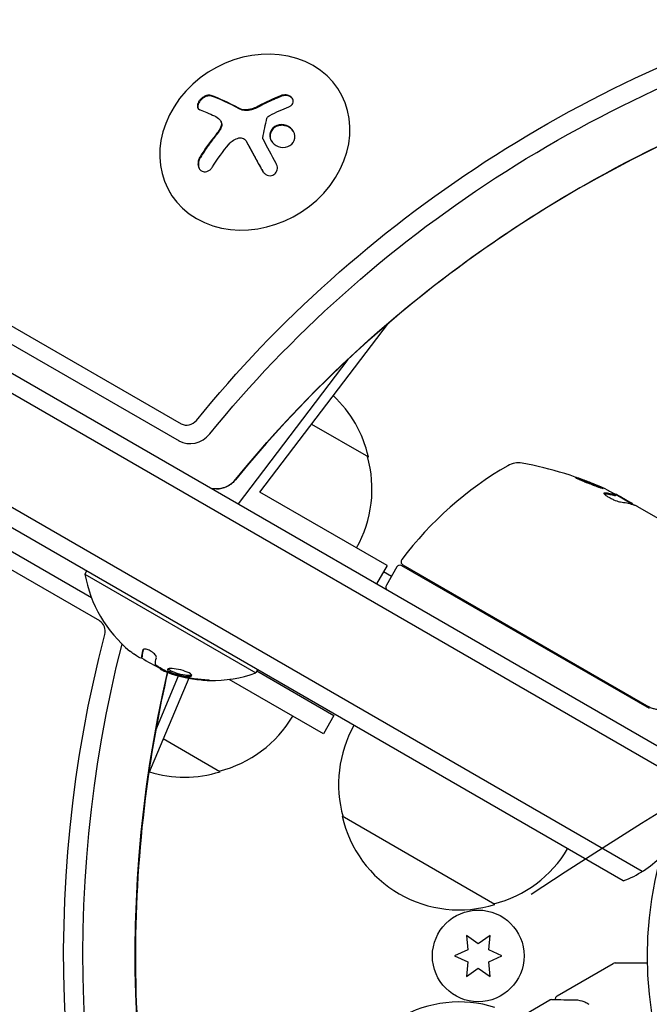
# Model space of a CAD drawing. Units: millimetres. Extents: x -7077 to 7620, y -8908 to 6891.
# Drawn here: x -1079 to -990, y 534 to 674 of the extents above; entities that cross this region are included whole.
import ezdxf

# ---------------------------------------------------------------- set-up
doc = ezdxf.new("R2010")
doc.units = ezdxf.units.MM
doc.header["$LTSCALE"] = 20
doc.linetypes.add('HIDDEN', pattern=[9.525, 6.35, -3.175])
for name, color, linetype in [('2d', 230, 'Continuous'), ('AS-Free_Space', 31, 'HIDDEN'), ('AS-Free_Space_Hatch', 31, 'HIDDEN')]:
    doc.layers.add(name, color=color, linetype=linetype)

msp = doc.modelspace()

# ---------------------------------------------------------------- hatches: boundary and pattern name
at = {"layer": 'AS-Free_Space_Hatch'}
h = msp.add_hatch(dxfattribs=at)
h.set_pattern_fill('ANSI31', color=256, scale=100)
h.set_pattern_definition([(46.7138, (3699.9, 4891.18), (-231.1203, 217.6916), [])])
edge = h.paths.add_edge_path()
edge.add_line((5552.22, 1101.52), (5552.22, 1720.87))
edge.add_arc((3561.25, 1720.87), 1990.97, 0, 42.57984)
edge.add_arc((5852.78, 3826.54), 1121.1, 184.15082, 222.57984, ccw=False)
edge.add_line((4734.62, 3745.4), (4699.44, 4921.08))
edge.add_arc((3699.89, 4891.18), 1000, 1.71381, 181.71381)
edge.add_line((2700.34, 4861.27), (2744.73, 3377.63))
edge.add_arc((5036.57, 3446.2), 2292.87, 181.71381, 229.65588)
edge.add_line((3552.22, 1698.65), (3552.22, 1101.52))
edge.add_arc((4552.22, 1101.52), 1000, 180, 360)
edge = h.paths.add_edge_path()
edge.add_arc((5247.81, -714.02), 500, 0, 360)
edge = h.paths.add_edge_path()
edge.add_line((408.24, 213.76), (1433.83, -1565.47))
edge.add_arc((567.81, -2065.47), 1000, -146.94239, 30, ccw=False)
edge.add_line((-270.32, -2610.95), (-1323.81, -786.24))
edge.add_arc((-457.79, -286.24), 1000, 30, 210, ccw=False)
edge = h.paths.add_edge_path()
edge.add_line((-3499.56, -5872.28), (-4340.13, -7328.19))
edge.add_arc((-5206.16, -6828.19), 1000, 240, 330, ccw=False)
edge.add_arc((-5206.16, -6828.19), 1000, 150, 240, ccw=False)
edge.add_line((-6072.18, -6328.19), (-5231.61, -4872.28))
edge.add_line((-5231.61, -4872.28), (-3499.56, -5872.28))

# ---------------------------------------------------------------- linework, layer by layer
at = {"layer": '2d'}
for p, q in [((-1828.18, 1055.5), (-982.94, 567.5)), ((-984.14, 565.31), (-1829.48, 1053.36)), ((-990.78, 552.98), (-1836.83, 1041.44)), ((-993.47, 551.64), (-1836.65, 1038.45)), ((-1781.08, 1034.99), (-1056.16, 616.45)), ((-1782.03, 1032.93), (-1056.47, 614.03)), ((-1067.7, 588.5), (-1767.06, 991.69)), ((-1068.88, 591.79), (-1762.14, 991.46)), ((-1033.55, 663.35), (-1033.67, 663.55)), ((-1050.58, 659.46), (-1050.53, 659.37)), ((-1046.96, 656.58), (-1046.91, 656.49)), ((-1057.69, 649.16), (-1057.77, 649.29)), ((-1044.99, 606.79), (-1026.78, 630.73)), ((-1032.54, 625.58), (-1048.1, 605.12)), ((-1037.67, 616.42), (-1029.62, 611.77)), ((-1026.96, 596.38), (-1044.99, 606.79)), ((-994.57, 606.29), (-994.52, 606.37)), ((-992.16, 605.04), (-994.46, 606.37)), ((-993.71, 606.05), (-992.34, 605.26)), ((-991.47, 604.76), (-975.87, 595.75)), ((-1026.96, 596.38), (-1028.46, 593.78)), ((-989.78, 576.07), (-1024.89, 596.34)), ((-1024.74, 596.48), (-989.84, 576.33)), ((-1069.57, 595.58), (-1069.82, 595.14)), ((-1069.82, 595.14), (-1045.57, 581.14)), ((-1027.46, 595.51), (-1026.32, 594.86)), ((-1025.57, 596.16), (-1027.07, 593.56)), ((-1061.82, 583.27), (-1061.72, 583.44)), ((-1061.82, 583.27), (-1061.82, 583.27)), ((-1059.17, 581.78), (-1059.14, 581.82)), ((-1045.32, 581.58), (-1045.57, 581.14)), ((-1045.42, 581.41), (-1034.5, 575.11)), ((-1055.1, 580.38), (-1060.79, 566.81)), ((-1059.77, 573.02), (-1056.55, 580.71)), ((-1036, 572.51), (-1049.35, 580.22)), ((-1034.5, 575.11), (-1036, 572.51)), ((-1050.66, 567.12), (-1058.71, 571.77)), ((-1011.69, 548.3), (-1033.34, 560.8)), ((-1014.04, 542.73), (-1015.71, 543.9)), ((-1015.71, 543.9), (-1015.54, 541.86)), ((-1012.36, 543.9), (-1014.04, 542.73)), ((-1012.54, 541.86), (-1012.36, 543.9)), ((-1015.54, 541.86), (-1017.39, 541)), ((-1010.69, 541), (-1012.54, 541.86)), ((-1017.39, 541), (-1015.54, 540.14)), ((-1012.54, 540.14), (-1010.69, 541)), ((-1015.54, 540.14), (-1015.71, 538.1)), ((-1015.71, 538.1), (-1014.04, 539.27)), ((-1014.04, 539.27), (-1012.36, 538.1)), ((-1012.36, 538.1), (-1012.54, 540.14)), ((-1002.83, 535.35), (-994.89, 539.93)), ((-994.64, 540), (-990.03, 540)), ((-1019.47, 525.74), (-1003.87, 534.75))]:
    msp.add_line(p, q, dxfattribs=at)
for centre, radius in [((-937.04, 541), 53), ((-1014.04, 541), 6.5)]:
    msp.add_circle(centre, radius, dxfattribs=at)
for centre, radius, start, end in [((-1046.21, 608.04), 17, 12.6679, 46.922), ((-1046.11, 607.21), 17, 330.6413, 15.8135), ((-984.91, 567.18), 50, 119.8983, 143.0783), ((-1008.34, 607.92), 3, 79.8522, 119.8983), ((-1016.62, 561.66), 50, 65.5775, 79.8522), ((-1016.62, 561.66), 49.9, 63.6279, 63.8135), ((-1025.14, 595.91), 0.5, 60, 150), ((-1024.49, 596.91), 0.5, 143.0783, 240), ((-1051.78, 598.39), 18.33, 190.1905, 230.5645), ((-1026.64, 593.31), 0.5, 150, 240), ((-1051.68, 598.56), 18.33, 236.4445, 246.4666), ((-1051.68, 598.56), 18.33, 251.192, 251.1968), ((-1051.78, 598.39), 18.33, 268.8155, 289.8095), ((-1051.68, 598.56), 18.33, 257.795, 257.7982), ((-1054.96, 583.68), 17, 284.1865, 329.3587), ((-1016.85, 565.36), 17, 150.6413, 195.8135), ((-1055.72, 583.35), 17, 253.078, 287.3321), ((-1016.75, 564.53), 17, 192.6679, 287.3321), ((-1015.99, 564.86), 17, 284.1865, 329.3587), ((-998.77, 565.67), 15, 290.7035, 315.2134), ((-994.64, 539.5), 0.5, 90, 120), ((-1016.75, 517.47), 17, 72.6679, 167.3321)]:
    msp.add_arc(centre, radius, start, end, dxfattribs=at)
at = {"layer": '2d', "extrusion": (0, 0, -1)}
for centre, major_axis, ratio, start_param, end_param in [((-939.56, 545.36), (133.53, 77.1), 0.848048, -1.994008, -1.270723), ((-938.89, 544.21), (132.1, 76.27), 0.848048, -1.994008, -1.270723), ((-935.18, 537.79), (132.1, 76.27), 0.848048, -1.994008, -1.270723), ((-1043.26, 650.1), (14.55, -11.07), 0.22767, -2.507739, -2.329724), ((-1041.83, 650.03), (14.97, 10.47), 0.526201, -1.329323, -1.159872), ((-1041.97, 650.57), (11.79, 14.01), 0.505384, -1.819767, -1.59787), ((-1017.93, 562.41), (24.94, 43.19), 0.372483, -0.173016, -0.098846), ((-1020.02, 563.62), (24.9, 43.14), 0.438198, -0.042766, 0.02969), ((-1015.63, 561.08), (24.99, 43.29), 0.385779, -0.172684, -0.083959), ((-942.07, 541), (0, 154.19), 0.848048, -1.994008, -1.270723), ((-940.75, 541), (0, 152.53), 0.848048, -1.994008, -1.276565), ((-1052.37, 598.73), (-9.14, -15.82), 0.879649, 0.100405, 0.145157), ((-1050.52, 597.66), (-9.13, -15.82), 0.113744, 0.201333, 0.370784), ((-933.33, 541), (0, 152.53), 0.848048, -1.994008, -1.304048)]:
    msp.add_ellipse(centre, major_axis=major_axis, ratio=ratio, start_param=start_param, end_param=end_param, dxfattribs=at)
at = {"layer": '2d'}
for centre, major_axis, ratio, start_param, end_param in [((-1045.72, 656.42), (-12.05, -7.13), 0.849675, -2.695149, 3.588036), ((-1041.7, 652.16), (-14.54, 11.06), 0.22767, -0.960077, -0.633479), ((-1041.65, 652.07), (-14.54, 11.06), 0.22767, -0.960077, -0.633479), ((-1055.2, 617.7), (1.39, 0.8), 0.848048, -2.686283, -1.147584), ((-1054.54, 616.55), (2.83, 1.63), 0.848048, -2.686283, -1.147584), ((-1050.83, 610.12), (2.83, 1.63), 0.848048, -2.136133, -1.147584), ((-1050.83, 610.12), (2.83, 1.63), 0.848048, -2.136133, -1.147584), ((-1017.93, 562.41), (24.99, 43.28), 0.372483, 0.098647, 0.172666), ((-1016.34, 561.5), (25, 43.3), 0.886633, 0.070459, 0.087901), ((-1068.3, 587.05), (0, 1.61), 0.848048, -1.87087, -0.454733)]:
    msp.add_ellipse(centre, major_axis=major_axis, ratio=ratio, start_param=start_param, end_param=end_param, dxfattribs=at)
for points, knots in [([(-957.8, 667.36), (-964.81, 665.45), (-971.75, 663.07), (-985.34, 657.46), (-991.99, 654.23), (-1004.84, 646.96), (-1011.04, 642.94), (-1022.87, 634.18), (-1028.49, 629.45), (-1039.03, 619.4), (-1043.95, 614.08), (-1048.47, 608.52)], [1.7260328, 1.7260328, 1.7260328, 1.7260328, 1.8706899, 1.8706899, 2.0153469, 2.0153469, 2.1600039, 2.1600039, 2.304661, 2.304661, 2.449318, 2.449318, 2.449318, 2.449318]), ([(-1051.93, 663.03), (-1052.03, 663.07), (-1052.15, 663.09), (-1052.28, 663.08), (-1052.41, 663.07), (-1052.56, 663.03), (-1052.7, 662.97), (-1052.84, 662.92), (-1052.98, 662.84), (-1053.12, 662.74), (-1053.24, 662.65), (-1053.35, 662.55), (-1053.45, 662.44), (-1053.55, 662.34), (-1053.63, 662.23), (-1053.69, 662.12), (-1053.75, 662.01), (-1053.8, 661.9), (-1053.83, 661.8), (-1053.86, 661.69), (-1053.87, 661.59), (-1053.86, 661.49), (-1053.86, 661.39), (-1053.83, 661.3), (-1053.79, 661.22), (-1053.74, 661.14), (-1053.67, 661.07), (-1053.58, 661.03), (-1053.56, 661.01), (-1053.53, 661), (-1053.5, 660.99)], [0, 0, 0, 0, 0.12144, 0.12144, 0.12144, 0.243283, 0.243283, 0.243283, 0.358856, 0.358856, 0.358856, 0.462986, 0.462986, 0.462986, 0.558085, 0.558085, 0.558085, 0.650496, 0.650496, 0.650496, 0.746429, 0.746429, 0.746429, 0.850305, 0.850305, 0.850305, 0.963913, 0.963913, 0.963913, 1, 1, 1, 1]), ([(-1051.87, 662.94), (-1051.98, 662.98), (-1052.11, 663), (-1052.38, 662.97), (-1052.52, 662.93), (-1052.82, 662.81), (-1052.98, 662.72), (-1053.26, 662.5), (-1053.39, 662.37), (-1053.61, 662.08), (-1053.69, 661.93), (-1053.8, 661.65), (-1053.82, 661.51), (-1053.8, 661.31), (-1053.78, 661.24), (-1053.76, 661.18)], [0, 0, 0, 0, 0.125, 0.125, 0.25, 0.25, 0.375, 0.375, 0.5, 0.5, 0.625, 0.625, 0.75, 0.75, 0.831836, 0.831836, 0.831836, 0.831836]), ([(-1041.93, 662.92), (-1042.07, 662.86), (-1042.21, 662.81), (-1042.42, 662.72), (-1042.52, 662.68), (-1042.63, 662.64), (-1042.68, 662.62), (-1042.71, 662.6), (-1042.72, 662.6), (-1042.81, 662.56), (-1042.91, 662.51), (-1043.03, 662.46), (-1043.08, 662.44), (-1043.11, 662.43), (-1043.13, 662.42), (-1043.22, 662.38), (-1043.32, 662.33), (-1043.44, 662.28), (-1043.49, 662.26), (-1043.52, 662.24), (-1043.54, 662.24), (-1043.62, 662.19), (-1043.73, 662.15), (-1043.85, 662.09), (-1043.9, 662.07), (-1043.93, 662.05), (-1043.94, 662.05), (-1044.03, 662), (-1044.14, 661.95), (-1044.25, 661.9), (-1044.3, 661.87), (-1044.33, 661.86), (-1044.35, 661.85), (-1044.44, 661.8), (-1044.54, 661.75), (-1044.66, 661.69), (-1044.71, 661.66), (-1044.74, 661.65), (-1044.75, 661.64), (-1044.76, 661.64), (-1044.91, 661.56), (-1045.05, 661.49), (-1045.17, 661.43)], [0, 0, 0, 0, 0.125, 0.125, 0.1875, 0.21875, 0.234375, 0.234375, 0.25, 0.25, 0.3125, 0.34375, 0.359375, 0.359375, 0.375, 0.375, 0.4375, 0.46875, 0.484375, 0.484375, 0.5, 0.5, 0.5625, 0.59375, 0.609375, 0.609375, 0.625, 0.625, 0.6875, 0.71875, 0.734375, 0.734375, 0.75, 0.75, 0.8125, 0.84375, 0.859375, 0.867187, 0.867187, 0.875, 0.875, 1, 1, 1, 1]), ([(-1040.9, 661.43), (-1040.78, 661.48), (-1040.66, 661.55), (-1040.57, 661.63), (-1040.48, 661.71), (-1040.4, 661.8), (-1040.35, 661.91), (-1040.3, 662), (-1040.27, 662.11), (-1040.27, 662.22), (-1040.27, 662.32), (-1040.29, 662.42), (-1040.33, 662.51), (-1040.37, 662.6), (-1040.43, 662.69), (-1040.51, 662.76), (-1040.58, 662.84), (-1040.67, 662.9), (-1040.77, 662.95), (-1040.87, 663.01), (-1040.99, 663.05), (-1041.1, 663.07), (-1041.23, 663.1), (-1041.35, 663.11), (-1041.48, 663.11), (-1041.62, 663.11), (-1041.75, 663.09), (-1041.87, 663.05), (-1041.91, 663.04), (-1041.95, 663.03), (-1041.98, 663.01)], [0, 0, 0, 0, 0.117688, 0.117688, 0.117688, 0.23572, 0.23572, 0.23572, 0.348983, 0.348983, 0.348983, 0.453941, 0.453941, 0.453941, 0.55245, 0.55245, 0.55245, 0.649106, 0.649106, 0.649106, 0.748614, 0.748614, 0.748614, 0.85433, 0.85433, 0.85433, 0.967387, 0.967387, 0.967387, 1, 1, 1, 1]), ([(-1040.35, 662.54), (-1040.35, 662.54), (-1040.35, 662.54), (-1040.42, 662.65), (-1040.53, 662.75), (-1040.77, 662.9), (-1040.91, 662.95), (-1041.2, 663.02), (-1041.35, 663.03), (-1041.65, 663.01), (-1041.8, 662.97), (-1041.93, 662.92)], [0.4990221, 0.4990221, 0.4990221, 0.4990221, 0.5, 0.5, 0.625, 0.625, 0.75, 0.75, 0.875, 0.875, 1, 1, 1, 1]), ([(-1046.05, 661.05), (-1046.09, 661.03), (-1046.14, 661.02), (-1046.22, 660.99), (-1046.26, 660.98), (-1046.38, 660.95), (-1046.47, 660.94), (-1046.72, 660.9), (-1046.88, 660.89), (-1047.2, 660.91), (-1047.36, 660.93), (-1047.58, 660.98), (-1047.66, 661.01), (-1047.79, 661.06), (-1047.86, 661.09), (-1047.92, 661.12)], [0, 0, 0, 0, 0.0625, 0.0625, 0.125, 0.125, 0.25, 0.25, 0.5, 0.5, 0.75, 0.75, 0.875, 0.875, 1, 1, 1, 1]), ([(-1045.17, 661.43), (-1045.24, 661.39), (-1045.3, 661.36), (-1045.42, 661.3), (-1045.48, 661.27), (-1045.67, 661.19), (-1045.8, 661.14), (-1045.93, 661.09)], [0, 0, 0, 0, 0.2166442, 0.2166442, 0.4332885, 0.4332885, 0.866577, 0.866577, 0.866577, 0.866577]), ([(-1050.71, 659.63), (-1050.64, 659.55), (-1050.57, 659.46), (-1050.53, 659.36), (-1050.49, 659.25), (-1050.46, 659.14), (-1050.46, 659.01), (-1050.46, 658.89), (-1050.48, 658.76), (-1050.52, 658.64), (-1050.55, 658.52), (-1050.6, 658.41), (-1050.66, 658.31)], [0, 0, 0, 0, 0.2593, 0.2593, 0.2593, 0.519012, 0.519012, 0.519012, 0.774897, 0.774897, 0.774897, 1, 1, 1, 1]), ([(-1050.53, 659.37), (-1050.51, 659.34), (-1050.49, 659.31), (-1050.44, 659.18), (-1050.41, 659.07), (-1050.4, 658.83), (-1050.42, 658.71), (-1050.49, 658.46), (-1050.54, 658.33), (-1050.61, 658.22)], [0.1701947, 0.1701947, 0.1701947, 0.1701947, 0.25, 0.25, 0.5, 0.5, 0.75, 0.75, 1, 1, 1, 1]), ([(-1044, 659.8), (-1043.99, 659.84), (-1043.97, 659.89), (-1043.94, 659.93), (-1043.92, 659.97), (-1043.88, 660.01), (-1043.84, 660.04), (-1043.83, 660.05), (-1043.82, 660.06), (-1043.81, 660.06)], [0, 0, 0, 0, 0.444984, 0.444984, 0.444984, 0.890124, 0.890124, 0.890124, 1, 1, 1, 1]), ([(-1050.61, 658.22), (-1050.63, 658.18), (-1050.65, 658.15), (-1050.7, 658.07), (-1050.72, 658.04), (-1050.77, 657.97), (-1050.79, 657.93), (-1050.84, 657.86), (-1050.86, 657.82), (-1050.91, 657.75), (-1050.93, 657.72), (-1050.98, 657.65), (-1051.01, 657.61), (-1051.08, 657.51), (-1051.14, 657.45), (-1051.19, 657.38)], [0, 0, 0, 0, 0.125, 0.125, 0.25, 0.25, 0.375, 0.375, 0.5, 0.5, 0.625, 0.625, 0.75, 0.75, 1, 1, 1, 1]), ([(-1040.05, 657.3), (-1040.09, 657.73), (-1040.32, 658.14), (-1041.01, 658.72), (-1041.47, 658.89), (-1042.38, 658.89), (-1042.84, 658.72), (-1043.48, 658.11), (-1043.65, 657.67), (-1043.61, 657.24)], [0, 0, 0, 0, 0.125, 0.125, 0.25, 0.25, 0.375, 0.375, 0.5, 0.5, 0.5, 0.5]), ([(-1040.24, 657.92), (-1040.34, 658.08), (-1040.46, 658.22), (-1040.7, 658.41), (-1040.79, 658.48), (-1040.99, 658.59), (-1041.09, 658.64), (-1041.25, 658.69), (-1041.31, 658.71), (-1041.42, 658.74), (-1041.47, 658.75), (-1041.64, 658.79), (-1041.76, 658.8), (-1041.99, 658.8), (-1042.1, 658.79), (-1042.32, 658.75), (-1042.43, 658.72), (-1042.65, 658.63), (-1042.75, 658.59), (-1042.94, 658.47), (-1043.03, 658.4), (-1043.26, 658.17), (-1043.39, 657.98), (-1043.5, 657.68), (-1043.53, 657.58), (-1043.56, 657.36), (-1043.56, 657.25), (-1043.56, 657.15)], [0.0724345, 0.0724345, 0.0724345, 0.0724345, 0.125, 0.125, 0.15625, 0.15625, 0.1875, 0.1875, 0.203125, 0.203125, 0.21875, 0.21875, 0.25, 0.25, 0.28125, 0.28125, 0.3125, 0.3125, 0.34375, 0.34375, 0.375, 0.375, 0.4375, 0.4375, 0.46875, 0.46875, 0.5, 0.5, 0.5, 0.5]), ([(-1051.19, 657.38), (-1051.24, 657.32), (-1051.31, 657.22), (-1051.4, 657.11), (-1051.44, 657.06), (-1051.47, 657.03), (-1051.48, 657.01), (-1051.54, 656.94), (-1051.61, 656.84), (-1051.7, 656.73), (-1051.74, 656.68), (-1051.76, 656.65), (-1051.78, 656.63), (-1051.83, 656.55), (-1051.91, 656.46), (-1051.99, 656.34), (-1052.03, 656.29), (-1052.05, 656.26), (-1052.07, 656.24), (-1052.12, 656.16), (-1052.19, 656.07), (-1052.28, 655.95), (-1052.31, 655.9), (-1052.34, 655.87), (-1052.35, 655.85), (-1052.41, 655.77), (-1052.48, 655.68), (-1052.56, 655.56), (-1052.59, 655.51), (-1052.62, 655.48), (-1052.63, 655.46), (-1052.68, 655.38), (-1052.75, 655.28), (-1052.83, 655.16), (-1052.86, 655.11), (-1052.89, 655.08), (-1052.9, 655.06), (-1053.08, 654.8), (-1053.25, 654.53), (-1053.43, 654.25)], [0, 0, 0, 0, 0.0625, 0.09375, 0.109375, 0.109375, 0.125, 0.125, 0.1875, 0.21875, 0.234375, 0.234375, 0.25, 0.25, 0.3125, 0.34375, 0.359375, 0.359375, 0.375, 0.375, 0.4375, 0.46875, 0.484375, 0.484375, 0.5, 0.5, 0.5625, 0.59375, 0.609375, 0.609375, 0.625, 0.625, 0.6875, 0.71875, 0.734375, 0.734375, 0.75, 0.75, 1, 1, 1, 1]), ([(-1048, 657), (-1047.89, 657.03), (-1047.77, 657.04), (-1047.66, 657.03), (-1047.55, 657.01), (-1047.44, 656.98), (-1047.34, 656.93), (-1047.24, 656.88), (-1047.15, 656.82), (-1047.08, 656.74), (-1047.03, 656.68), (-1046.98, 656.62), (-1046.94, 656.55)], [0, 0, 0, 0, 0.26951, 0.26951, 0.26951, 0.539189, 0.539189, 0.539189, 0.809594, 0.809594, 0.809594, 1, 1, 1, 1]), ([(-1046.89, 656.46), (-1046.87, 656.42), (-1046.83, 656.35), (-1046.8, 656.29), (-1046.77, 656.25), (-1046.76, 656.22), (-1046.73, 656.16), (-1046.69, 656.1), (-1046.65, 656.02), (-1046.64, 655.99), (-1046.62, 655.97), (-1046.62, 655.96), (-1046.57, 655.87), (-1046.52, 655.78), (-1046.45, 655.65), (-1046.42, 655.59), (-1046.37, 655.51), (-1046.35, 655.47), (-1046.34, 655.45), (-1046.34, 655.44), (-1046.29, 655.35), (-1046.24, 655.26), (-1046.17, 655.13), (-1046.13, 655.07), (-1046.09, 654.99), (-1046.07, 654.95), (-1046.06, 654.93), (-1046.05, 654.92), (-1046, 654.82), (-1045.93, 654.69), (-1045.84, 654.54), (-1045.8, 654.46), (-1045.78, 654.42), (-1045.77, 654.4), (-1045.76, 654.39), (-1045.71, 654.29), (-1045.64, 654.16), (-1045.55, 654.01), (-1045.51, 653.92), (-1045.49, 653.89), (-1045.48, 653.87), (-1045.47, 653.85), (-1045.42, 653.76), (-1045.35, 653.63), (-1045.26, 653.47), (-1045.21, 653.39), (-1045.2, 653.35), (-1045.18, 653.33), (-1045.18, 653.32), (-1045.12, 653.22), (-1045.05, 653.09), (-1044.96, 652.93), (-1044.92, 652.86), (-1044.9, 652.81), (-1044.88, 652.79), (-1044.78, 652.6), (-1044.68, 652.42), (-1044.58, 652.23)], [0, 0, 0, 0, 0.03125, 0.046875, 0.046875, 0.0625, 0.0625, 0.09375, 0.109375, 0.1171875, 0.1171875, 0.125, 0.125, 0.1875, 0.1875, 0.21875, 0.234375, 0.2421875, 0.2421875, 0.25, 0.25, 0.3125, 0.3125, 0.34375, 0.359375, 0.3671875, 0.3671875, 0.375, 0.375, 0.4375, 0.46875, 0.484375, 0.4921875, 0.4921875, 0.5, 0.5, 0.5625, 0.59375, 0.609375, 0.6171875, 0.6171875, 0.625, 0.625, 0.6875, 0.71875, 0.734375, 0.7421875, 0.7421875, 0.75, 0.75, 0.8125, 0.84375, 0.859375, 0.859375, 0.875, 0.875, 0.9975895, 0.9975895, 0.9975895, 0.9975895]), ([(-1044.55, 656.84), (-1044.56, 656.87), (-1044.57, 656.9), (-1044.58, 656.93), (-1044.58, 656.95), (-1044.58, 656.98), (-1044.58, 657.01)], [0, 0, 0, 0, 0.541586, 0.541586, 0.541586, 1, 1, 1, 1]), ([(-1043.61, 657.24), (-1043.57, 656.81), (-1043.34, 656.4), (-1042.65, 655.82), (-1042.19, 655.66), (-1041.27, 655.65), (-1040.82, 655.81), (-1040.17, 656.43), (-1040.01, 656.86), (-1040.05, 657.3)], [0.5, 0.5, 0.5, 0.5, 0.625, 0.625, 0.75, 0.75, 0.875, 0.875, 1, 1, 1, 1]), ([(-1043.56, 657.15), (-1043.55, 657.04), (-1043.52, 656.93), (-1043.46, 656.73), (-1043.42, 656.62), (-1043.36, 656.53), (-1043.36, 656.53), (-1043.36, 656.53)], [0.5, 0.5, 0.5, 0.5, 0.53125, 0.53125, 0.5625, 0.5625, 0.56255683, 0.56255683, 0.56255683, 0.56255683]), ([(-1053.49, 654.34), (-1053.58, 654.19), (-1053.66, 654.03), (-1053.7, 653.86), (-1053.75, 653.69), (-1053.78, 653.51), (-1053.78, 653.33), (-1053.77, 653.17), (-1053.75, 653), (-1053.69, 652.86), (-1053.64, 652.72), (-1053.57, 652.6), (-1053.49, 652.5), (-1053.41, 652.41), (-1053.31, 652.34), (-1053.21, 652.29), (-1053.11, 652.24), (-1053, 652.21), (-1052.89, 652.2), (-1052.77, 652.19), (-1052.65, 652.21), (-1052.53, 652.24), (-1052.4, 652.28), (-1052.28, 652.35), (-1052.16, 652.43), (-1052.04, 652.52), (-1051.92, 652.63), (-1051.82, 652.76), (-1051.79, 652.8), (-1051.76, 652.84), (-1051.73, 652.89)], [0, 0, 0, 0, 0.120796, 0.120796, 0.120796, 0.242046, 0.242046, 0.242046, 0.356333, 0.356333, 0.356333, 0.459168, 0.459168, 0.459168, 0.553739, 0.553739, 0.553739, 0.646543, 0.646543, 0.646543, 0.743592, 0.743592, 0.743592, 0.848997, 0.848997, 0.848997, 0.964083, 0.964083, 0.964083, 1, 1, 1, 1]), ([(-1053.43, 654.25), (-1053.53, 654.1), (-1053.61, 653.93), (-1053.71, 653.57), (-1053.73, 653.39), (-1053.72, 653.03), (-1053.68, 652.85), (-1053.6, 652.67), (-1053.59, 652.64), (-1053.57, 652.61)], [0, 0, 0, 0, 0.125, 0.125, 0.25, 0.25, 0.375, 0.375, 0.3968979, 0.3968979, 0.3968979, 0.3968979]), ([(-1044.63, 652.31), (-1044.56, 652.18), (-1044.46, 652.07), (-1044.35, 651.97), (-1044.24, 651.87), (-1044.11, 651.79), (-1043.97, 651.73), (-1043.84, 651.68), (-1043.7, 651.65), (-1043.56, 651.65), (-1043.43, 651.65), (-1043.3, 651.68), (-1043.18, 651.72), (-1043.08, 651.77), (-1042.97, 651.83), (-1042.89, 651.91), (-1042.8, 651.98), (-1042.73, 652.07), (-1042.68, 652.16), (-1042.62, 652.26), (-1042.58, 652.37), (-1042.55, 652.49), (-1042.53, 652.61), (-1042.52, 652.73), (-1042.53, 652.86), (-1042.54, 652.99), (-1042.58, 653.13), (-1042.63, 653.25), (-1042.65, 653.29), (-1042.67, 653.33), (-1042.68, 653.36)], [0, 0, 0, 0, 0.123267, 0.123267, 0.123267, 0.246944, 0.246944, 0.246944, 0.364412, 0.364412, 0.364412, 0.469764, 0.469764, 0.469764, 0.565076, 0.565076, 0.565076, 0.656937, 0.656937, 0.656937, 0.751946, 0.751946, 0.751946, 0.854928, 0.854928, 0.854928, 0.968152, 0.968152, 0.968152, 1, 1, 1, 1]), ([(-1000.27, 608.86), (-1000.28, 608.86), (-1000.27, 608.85), (-1000.22, 608.82), (-1000.19, 608.8), (-1000.09, 608.75), (-1000.03, 608.72), (-999.89, 608.66), (-999.81, 608.62), (-999.63, 608.54), (-999.53, 608.5), (-999.32, 608.41), (-999.2, 608.36), (-998.97, 608.26), (-998.85, 608.21), (-998.59, 608.11), (-998.46, 608.06), (-998.08, 607.9), (-997.82, 607.8), (-997.34, 607.63), (-997.12, 607.54), (-996.84, 607.45), (-996.75, 607.42), (-996.61, 607.37), (-996.54, 607.35), (-996.44, 607.32), (-996.4, 607.31), (-996.34, 607.3), (-996.32, 607.3), (-996.32, 607.3)], [0.008281094, 0.008281094, 0.008281094, 0.008281094, 0.00869387, 0.00869387, 0.009106646, 0.009106646, 0.009519421, 0.009519421, 0.009932197, 0.009932197, 0.010344972, 0.010344972, 0.010757748, 0.010757748, 0.011170523, 0.011170523, 0.011583299, 0.011583299, 0.01240885, 0.01240885, 0.013234401, 0.013234401, 0.013647177, 0.013647177, 0.014059952, 0.014059952, 0.014472728, 0.014472728, 0.014885503, 0.014885503, 0.014885503, 0.014885503]), ([(-996.32, 607.3), (-996.32, 607.31), (-996.36, 607.35), (-996.5, 607.42), (-996.56, 607.45), (-996.7, 607.51), (-996.78, 607.55), (-996.96, 607.63), (-997.06, 607.67), (-997.28, 607.76), (-997.39, 607.81), (-997.75, 607.96), (-998, 608.06), (-998.39, 608.22), (-998.52, 608.27), (-998.77, 608.36), (-998.89, 608.41), (-999.13, 608.5), (-999.25, 608.54), (-999.47, 608.62), (-999.57, 608.66), (-999.85, 608.76), (-1000, 608.8), (-1000.21, 608.86), (-1000.27, 608.87), (-1000.27, 608.86)], [0.001671872, 0.001671872, 0.001671872, 0.001671872, 0.002498025, 0.002498025, 0.002911101, 0.002911101, 0.003324177, 0.003324177, 0.003737254, 0.003737254, 0.00415033, 0.00415033, 0.004976483, 0.004976483, 0.005389559, 0.005389559, 0.005802636, 0.005802636, 0.006215712, 0.006215712, 0.006628789, 0.006628789, 0.007454942, 0.007454942, 0.008281094, 0.008281094, 0.008281094, 0.008281094]), ([(-1048.47, 608.52), (-1048.62, 608.34), (-1048.77, 608.19), (-1049.06, 607.93), (-1049.21, 607.82), (-1049.48, 607.66), (-1049.6, 607.59), (-1049.88, 607.47), (-1050.03, 607.41), (-1050.4, 607.31), (-1050.63, 607.27), (-1050.98, 607.23), (-1051.07, 607.23), (-1051.18, 607.22)], [0.6922746, 0.6922746, 0.6922746, 0.6922746, 0.8899844, 0.8899844, 1.0876941, 1.0876941, 1.2393168, 1.2393168, 1.4096997, 1.4096997, 1.6074094, 1.6074094, 1.6808232, 1.6808232, 1.6808232, 1.6808232]), ([(-999.95, 608.68), (-999.88, 608.66), (-999.8, 608.63), (-999.62, 608.57), (-999.52, 608.53), (-999.3, 608.46), (-999.18, 608.41), (-998.82, 608.28), (-998.56, 608.18), (-998.18, 608.03), (-998.05, 607.97), (-997.8, 607.87), (-997.68, 607.82), (-997.44, 607.72), (-997.33, 607.68), (-997.11, 607.59), (-997.02, 607.54), (-996.84, 607.46), (-996.76, 607.43), (-996.69, 607.4)], [0.006174487, 0.006174487, 0.006174487, 0.006174487, 0.00656405, 0.00656405, 0.006976911, 0.006976911, 0.007389773, 0.007389773, 0.008215496, 0.008215496, 0.008628358, 0.008628358, 0.00904122, 0.00904122, 0.009454081, 0.009454081, 0.009866943, 0.009866943, 0.010260925, 0.010260925, 0.010260925, 0.010260925]), ([(-1051.18, 607.22), (-1051.33, 607.22), (-1051.5, 607.22), (-1051.71, 607.24), (-1051.74, 607.24), (-1051.77, 607.24)], [1.6808232, 1.6808232, 1.6808232, 1.6808232, 1.7908532, 1.7908532, 1.8106352, 1.8106352, 1.8106352, 1.8106352]), ([(-996.08, 606.65), (-996.16, 606.65), (-996.2, 606.64), (-996.22, 606.61), (-996.22, 606.59), (-996.2, 606.55), (-996.18, 606.53), (-996.11, 606.45), (-996.03, 606.38), (-995.82, 606.23), (-995.69, 606.15), (-995.4, 605.99), (-995.24, 605.9), (-995, 605.78), (-994.92, 605.74), (-994.76, 605.67), (-994.68, 605.64), (-994.29, 605.48), (-994.03, 605.4), (-993.87, 605.38)], [0.000000216, 0.000000216, 0.000000216, 0.000000216, 0.000538822, 0.000538822, 0.000808126, 0.000808126, 0.001077429, 0.001077429, 0.001616036, 0.001616036, 0.002154642, 0.002154642, 0.002693249, 0.002693249, 0.002962552, 0.002962552, 0.003231855, 0.003231855, 0.004309069, 0.004309069, 0.004309069, 0.004309069]), ([(-992.01, 604.99), (-992.04, 605.02), (-992.07, 605.05), (-992.17, 605.14), (-992.24, 605.19), (-992.34, 605.26)], [0.000109179, 0.000109179, 0.000109179, 0.000109179, 0.000612586, 0.000612586, 0.001224972, 0.001224972, 0.001224972, 0.001224972]), ([(-1061.54, 584.47), (-1061.55, 584.43), (-1061.56, 584.4), (-1061.57, 584.34), (-1061.58, 584.3), (-1061.59, 584.26), (-1061.6, 584.24), (-1061.6, 584.23), (-1061.6, 584.23), (-1061.61, 584.19), (-1061.62, 584.16), (-1061.63, 584.12), (-1061.63, 584.1), (-1061.63, 584.09), (-1061.63, 584.08), (-1061.64, 584.05), (-1061.65, 584.02), (-1061.66, 583.98), (-1061.66, 583.96), (-1061.66, 583.95), (-1061.66, 583.95), (-1061.67, 583.92), (-1061.67, 583.89), (-1061.68, 583.85), (-1061.68, 583.84), (-1061.68, 583.83), (-1061.68, 583.83), (-1061.69, 583.8), (-1061.69, 583.77), (-1061.69, 583.74), (-1061.69, 583.72), (-1061.7, 583.71), (-1061.7, 583.71), (-1061.7, 583.69), (-1061.7, 583.66), (-1061.7, 583.63), (-1061.7, 583.62), (-1061.7, 583.61), (-1061.7, 583.61), (-1061.7, 583.6), (-1061.71, 583.57), (-1061.71, 583.54), (-1061.71, 583.51)], [0.0494623, 0.0494623, 0.0494623, 0.0494623, 0.125, 0.125, 0.1875, 0.21875, 0.234375, 0.234375, 0.25, 0.25, 0.3125, 0.34375, 0.359375, 0.359375, 0.375, 0.375, 0.4375, 0.46875, 0.484375, 0.484375, 0.5, 0.5, 0.5625, 0.59375, 0.609375, 0.609375, 0.625, 0.625, 0.6875, 0.71875, 0.734375, 0.734375, 0.75, 0.75, 0.8125, 0.84375, 0.859375, 0.8671875, 0.8671875, 0.875, 0.875, 1, 1, 1, 1]), ([(-1059.69, 583.29), (-1059.67, 583.34), (-1059.68, 583.4), (-1059.71, 583.48), (-1059.74, 583.55), (-1059.79, 583.63), (-1059.86, 583.71), (-1059.92, 583.79), (-1060, 583.88), (-1060.1, 583.96), (-1060.19, 584.03), (-1060.29, 584.11), (-1060.4, 584.18), (-1060.5, 584.24), (-1060.6, 584.3), (-1060.71, 584.35), (-1060.81, 584.39), (-1060.91, 584.43), (-1061, 584.46), (-1061.1, 584.49), (-1061.19, 584.5), (-1061.27, 584.51), (-1061.35, 584.52), (-1061.42, 584.51), (-1061.48, 584.49), (-1061.54, 584.48), (-1061.58, 584.44), (-1061.61, 584.4), (-1061.61, 584.39), (-1061.62, 584.38), (-1061.62, 584.36)], [0, 0, 0, 0, 0.117688, 0.117688, 0.117688, 0.23572, 0.23572, 0.23572, 0.348983, 0.348983, 0.348983, 0.453941, 0.453941, 0.453941, 0.55245, 0.55245, 0.55245, 0.649106, 0.649106, 0.649106, 0.748614, 0.748614, 0.748614, 0.85433, 0.85433, 0.85433, 0.967387, 0.967387, 0.967387, 1, 1, 1, 1]), ([(-1061.71, 583.51), (-1061.71, 583.49), (-1061.71, 583.48), (-1061.71, 583.46), (-1061.72, 583.45), (-1061.72, 583.44), (-1061.72, 583.44), (-1061.72, 583.44)], [0, 0, 0, 0, 0.2166442, 0.2166442, 0.4332885, 0.4332885, 0.433563, 0.433563, 0.433563, 0.433563]), ([(-1059.68, 582.17), (-1059.71, 582.2), (-1059.74, 582.22), (-1059.77, 582.24), (-1059.79, 582.26), (-1059.81, 582.28), (-1059.82, 582.29), (-1059.82, 582.3), (-1059.82, 582.3), (-1059.82, 582.31)], [0, 0, 0, 0, 0.444984, 0.444984, 0.444984, 0.890124, 0.890124, 0.890124, 1, 1, 1, 1]), ([(-1058.09, 581.2), (-1059.34, 575.77), (-1060.34, 570.26), (-1062.05, 557.4), (-1062.57, 550.03), (-1062.71, 535.27), (-1062.32, 527.88), (-1060.65, 513.26), (-1059.37, 506.02), (-1055.93, 491.87), (-1053.78, 484.95), (-1051.23, 478.26)], [1.3048565, 1.3048565, 1.3048565, 1.3048565, 1.41538, 1.41538, 1.5600371, 1.5600371, 1.7046941, 1.7046941, 1.8493512, 1.8493512, 1.9940082, 1.9940082, 1.9940082, 1.9940082]), ([(-1059.09, 581.65), (-1059.06, 581.63), (-1059.01, 581.6), (-1058.94, 581.56), (-1058.88, 581.53), (-1058.8, 581.49), (-1058.71, 581.45), (-1058.62, 581.41), (-1058.51, 581.36), (-1058.41, 581.32), (-1058.33, 581.29), (-1058.25, 581.26), (-1058.17, 581.23)], [0, 0, 0, 0, 0.26951, 0.26951, 0.26951, 0.539189, 0.539189, 0.539189, 0.809594, 0.809594, 0.809594, 1, 1, 1, 1]), ([(-1055.58, 581.35), (-1055.98, 581.5), (-1056.46, 581.62), (-1057.3, 581.76), (-1057.66, 581.78), (-1058.09, 581.71), (-1058.16, 581.62), (-1057.91, 581.36), (-1057.6, 581.2), (-1057.2, 581.05)], [0, 0, 0, 0, 0.125, 0.125, 0.25, 0.25, 0.375, 0.375, 0.5, 0.5, 0.5, 0.5]), ([(-1057.98, 581.72), (-1057.97, 581.71), (-1057.96, 581.69), (-1057.88, 581.6), (-1057.77, 581.53), (-1057.55, 581.41), (-1057.47, 581.37), (-1057.29, 581.3), (-1057.2, 581.26), (-1057.1, 581.22)], [0.3556061, 0.3556061, 0.3556061, 0.3556061, 0.375, 0.375, 0.4375, 0.4375, 0.46875, 0.46875, 0.5, 0.5, 0.5, 0.5]), ([(-1057.29, 580.96), (-1057.32, 580.97), (-1057.35, 580.98), (-1057.38, 580.99), (-1057.41, 581), (-1057.43, 581.01), (-1057.45, 581.02)], [0, 0, 0, 0, 0.541586, 0.541586, 0.541586, 1, 1, 1, 1]), ([(-1057.2, 581.05), (-1056.8, 580.9), (-1056.32, 580.77), (-1055.48, 580.62), (-1055.12, 580.6), (-1054.68, 580.68), (-1054.61, 580.77), (-1054.86, 581.04), (-1055.17, 581.21), (-1055.58, 581.35)], [0.5, 0.5, 0.5, 0.5, 0.625, 0.625, 0.75, 0.75, 0.875, 0.875, 1, 1, 1, 1]), ([(-1057.1, 581.22), (-1057, 581.18), (-1056.89, 581.15), (-1056.68, 581.08), (-1056.57, 581.05), (-1056.35, 580.99), (-1056.23, 580.96), (-1056.07, 580.92), (-1056.01, 580.91), (-1055.91, 580.89), (-1055.85, 580.88), (-1055.6, 580.83), (-1055.4, 580.81), (-1055.06, 580.79), (-1054.91, 580.79), (-1054.76, 580.82), (-1054.72, 580.83), (-1054.69, 580.84)], [0.5, 0.5, 0.5, 0.5, 0.53125, 0.53125, 0.5625, 0.5625, 0.59375, 0.59375, 0.609375, 0.609375, 0.625, 0.625, 0.6875, 0.6875, 0.75, 0.75, 0.7748419, 0.7748419, 0.7748419, 0.7748419]), ([(-1053.31, 580.14), (-1053.16, 580.13), (-1053.01, 580.11), (-1052.87, 580.1), (-1052.73, 580.09), (-1052.6, 580.09), (-1052.49, 580.08), (-1052.38, 580.07), (-1052.29, 580.07), (-1052.22, 580.06), (-1052.16, 580.06), (-1052.12, 580.06), (-1052.11, 580.06), (-1052.09, 580.06), (-1052.1, 580.07), (-1052.13, 580.07), (-1052.15, 580.08), (-1052.2, 580.08), (-1052.25, 580.09), (-1052.31, 580.09), (-1052.39, 580.1), (-1052.48, 580.11), (-1052.58, 580.12), (-1052.68, 580.13), (-1052.8, 580.14), (-1052.93, 580.15), (-1053.06, 580.16), (-1053.2, 580.17), (-1053.24, 580.17), (-1053.28, 580.18), (-1053.31, 580.18)], [0, 0, 0, 0, 0.123267, 0.123267, 0.123267, 0.246944, 0.246944, 0.246944, 0.364412, 0.364412, 0.364412, 0.469764, 0.469764, 0.469764, 0.565076, 0.565076, 0.565076, 0.656937, 0.656937, 0.656937, 0.751946, 0.751946, 0.751946, 0.854928, 0.854928, 0.854928, 0.968152, 0.968152, 0.968152, 1, 1, 1, 1]), ([(-985.93, 577.15), (-986.04, 577), (-986.16, 576.87), (-986.42, 576.62), (-986.56, 576.51), (-986.87, 576.31), (-987.03, 576.23), (-987.37, 576.09), (-987.54, 576.03), (-987.9, 575.96), (-988.08, 575.94), (-988.44, 575.93), (-988.63, 575.94), (-988.99, 576), (-989.17, 576.04), (-989.51, 576.16), (-989.68, 576.24), (-989.84, 576.33)], [0, 0, 0, 0, 0.000545643, 0.000545643, 0.001091287, 0.001091287, 0.00163693, 0.00163693, 0.002182574, 0.002182574, 0.002728217, 0.002728217, 0.003273861, 0.003273861, 0.003819504, 0.003819504, 0.004365148, 0.004365148, 0.004365148, 0.004365148]), ([(-1003.61, 534.81), (-1003.43, 534.81), (-1003.11, 534.81), (-1002.23, 534.8), (-1001.65, 534.79), (-1000.76, 534.78), (-1000.54, 534.78), (-1000.3, 534.77)], [0, 0, 0, 0, 4.507571, 4.507571, 9.166252, 9.166252, 10.647046, 10.647046, 10.647046, 10.647046]), ([(-1003.06, 534.81), (-1003.06, 534.81), (-1003.07, 534.81), (-1003.08, 534.87), (-1003.08, 534.93), (-1003.06, 535.03), (-1003.05, 535.09), (-1003, 535.19), (-1002.97, 535.23), (-1002.9, 535.3), (-1002.86, 535.33), (-1002.83, 535.35)], [0.1511617, 0.1511617, 0.1511617, 0.1511617, 0.1619902, 0.1619902, 0.3245365, 0.3245365, 0.4870626, 0.4870626, 0.6495895, 0.6495895, 0.7820197, 0.7820197, 0.7820197, 0.7820197]), ([(-1000.3, 534.77), (-999.82, 534.77), (-999.42, 534.67), (-998.87, 534.45), (-998.69, 534.36), (-998.52, 534.25)], [0, 0, 0, 0, 2.68096, 2.68096, 4.072421, 4.072421, 4.072421, 4.072421])]:
    msp.add_open_spline(points, degree=3, knots=knots, dxfattribs=at)
for points in [[(-1041.98, 663.01), (-1043.07, 662.59), (-1044.15, 662.09), (-1045.23, 661.52)], [(-1046.11, 661.14), (-1046.76, 660.91), (-1047.47, 660.94), (-1047.98, 661.21)], [(-1045.98, 661.18), (-1046.02, 661.16), (-1046.07, 661.15), (-1046.11, 661.14)], [(-1045.93, 661.09), (-1045.97, 661.07), (-1046.01, 661.06), (-1046.05, 661.05)], [(-1045.23, 661.52), (-1045.47, 661.39), (-1045.72, 661.27), (-1045.98, 661.18)], [(-1051.45, 660.13), (-1051.18, 660), (-1050.94, 659.84), (-1050.71, 659.63)], [(-1050.56, 659.41), (-1050.56, 659.41), (-1050.56, 659.41), (-1050.56, 659.41)], [(-1044.58, 657.01), (-1044.41, 657.97), (-1044.22, 658.9), (-1044, 659.8)], [(-1043.81, 660.06), (-1043.74, 660.11), (-1043.67, 660.15), (-1043.6, 660.18)], [(-1050.66, 658.31), (-1050.84, 658.02), (-1051.03, 657.74), (-1051.25, 657.47)], [(-1051.25, 657.47), (-1052.06, 656.46), (-1052.81, 655.41), (-1053.49, 654.34)], [(-1049.36, 656.14), (-1049.01, 656.57), (-1048.53, 656.88), (-1048, 657)], [(-1046.94, 656.55), (-1046.21, 655.19), (-1045.43, 653.77), (-1044.63, 652.31)], [(-1046.92, 656.52), (-1046.92, 656.52), (-1046.92, 656.52), (-1046.92, 656.52)], [(-1046.91, 656.49), (-1046.9, 656.48), (-1046.89, 656.47), (-1046.89, 656.46)], [(-1042.68, 653.36), (-1043.32, 654.54), (-1043.95, 655.71), (-1044.55, 656.84)], [(-999.95, 608.68), (-999.9, 608.67), (-999.84, 608.65), (-999.77, 608.62)], [(-996.2, 606.56), (-996.19, 606.56), (-996.16, 606.56), (-996.13, 606.56)], [(-994.7, 606.31), (-994.66, 606.3), (-994.63, 606.29), (-994.6, 606.29)], [(-994.55, 606.37), (-994.58, 606.38), (-994.61, 606.39), (-994.65, 606.4)], [(-994.6, 606.29), (-994.58, 606.28), (-994.57, 606.28), (-994.57, 606.29)], [(-994.57, 606.42), (-994.53, 606.39), (-994.52, 606.38), (-994.52, 606.37)], [(-994.52, 606.37), (-994.52, 606.37), (-994.53, 606.37), (-994.55, 606.37)], [(-993.71, 606.05), (-993.85, 606.12), (-993.98, 606.19), (-994.11, 606.25)], [(-992.12, 605.03), (-992, 604.99), (-991.85, 604.93), (-991.68, 604.86)], [(-992.01, 604.99), (-991.92, 604.96), (-991.81, 604.91), (-991.68, 604.86)], [(-991.68, 604.86), (-991.65, 604.84), (-991.62, 604.83), (-991.58, 604.81)], [(-991.58, 604.81), (-991.55, 604.79), (-991.51, 604.78), (-991.47, 604.76)], [(-1061.88, 583.23), (-1062, 583.21), (-1062.37, 583.43), (-1062.85, 583.79)], [(-1061.62, 584.36), (-1061.75, 583.92), (-1061.81, 583.57), (-1061.81, 583.33)], [(-1061.87, 583.23), (-1061.87, 583.23), (-1061.88, 583.23), (-1061.88, 583.23)], [(-1061.81, 583.33), (-1061.81, 583.28), (-1061.83, 583.25), (-1061.87, 583.23)], [(-1061.81, 583.4), (-1061.81, 583.4), (-1061.81, 583.4), (-1061.81, 583.4)], [(-1061.79, 583.56), (-1061.79, 583.56), (-1061.79, 583.56), (-1061.79, 583.56)], [(-1061.71, 583.52), (-1061.71, 583.52), (-1061.71, 583.52), (-1061.71, 583.52)], [(-1059.82, 582.31), (-1059.83, 582.33), (-1059.83, 582.35), (-1059.83, 582.37)], [(-1057.45, 581.02), (-1058.24, 581.33), (-1058.98, 581.71), (-1059.68, 582.17)], [(-1059.17, 581.78), (-1059.18, 581.75), (-1059.16, 581.71), (-1059.09, 581.65)], [(-1058.17, 581.23), (-1056.61, 580.65), (-1054.97, 580.28), (-1053.31, 580.14)], [(-1053.31, 580.18), (-1054.66, 580.29), (-1055.99, 580.56), (-1057.29, 580.96)], [(-1055.16, 580.62), (-1055.16, 580.62), (-1055.16, 580.62), (-1055.16, 580.62)], [(-1003.61, 534.81), (-1003.7, 534.81), (-1003.79, 534.79), (-1003.87, 534.75)], [(-1003.87, 534.75), (-1003.87, 534.75), (-1003.87, 534.75), (-1003.87, 534.75)], [(-1003.04, 534.73), (-1003.04, 534.73), (-1003.04, 534.73), (-1003.04, 534.73)], [(-998.52, 534.25), (-998.46, 534.22), (-998.41, 534.18), (-998.36, 534.14)]]:
    msp.add_open_spline(points, degree=3, dxfattribs=at)
at = {"layer": 'AS-Free_Space', "flags": 128}
msp.add_lwpolyline([(408.24, 213.76), (1433.83, -1565.47, -0.973667), (-270.32, -2610.95), (-1323.81, -786.24, -1)], format="xyb", close=True, dxfattribs=at)

doc.saveas('drawing.dxf')
